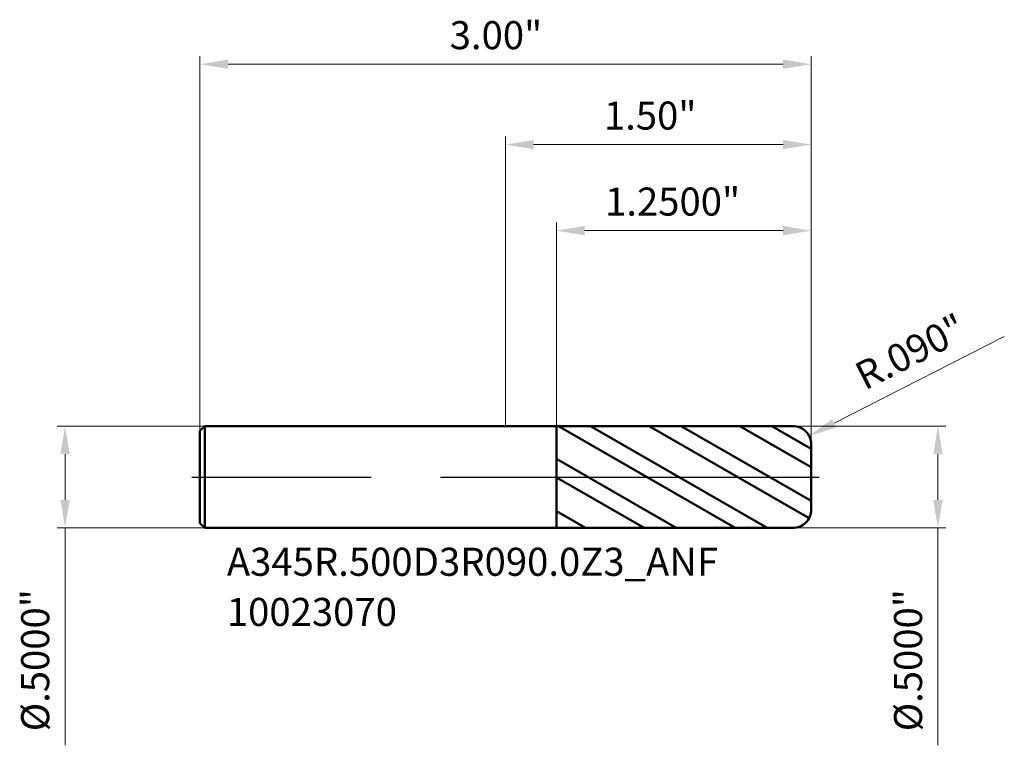
# Model space of a CAD drawing. Units: millimetres. Extents: x -2.38 to 2.45, y -1.32 to 2.25.
import ezdxf

# ---------------------------------------------------------------- set-up
doc = ezdxf.new("R2010")
doc.units = ezdxf.units.MM
doc.header["$MEASUREMENT"] = 0
doc.linetypes.add('CENTER', pattern=[47.5, 22, -8.5, 8.5, -8.5])
for name, color, linetype, lineweight in [('1', 4, 'Continuous', 50), ('2', 7, 'Continuous', 25), ('4', 2, 'CENTER', 25), ('SK1', 4, 'Continuous', 50), ('SK2', 7, 'Continuous', 25), ('SK4', 2, 'CENTER', 25), ('SK6', 5, 'Continuous', 35)]:
    doc.layers.add(name, color=color, linetype=linetype, lineweight=lineweight)
doc.styles.add('Monospac821 BT', font='monos.ttf')
doc.styles.add('STANDARD 3.5', font='monos.ttf', dxfattribs={"height": 3.5})
doc.dimstyles.new('NewStyle', dxfattribs={"dimtxt": 3.5, "dimasz": 3.5, "dimexe": 0.18, "dimexo": 0.0625, "dimgap": 0.09, "dimtad": 1, "dimzin": 0, "dimdsep": 46, "dimtxsty": 'STANDARD 3.5', "dimcen": 0.09, "dimadec": 0, "dimazin": 0, "dimtfac": 1, "dimtdec": 4, "dimtofl": 0, "dimtmove": 0, "dimatfit": 3, "dimfxl": 1, "dimtolj": 1, "dimtzin": 0, "dimarcsym": 0})

# ---------------------------------------------------------------- blocks, each defined once
blk = doc.blocks.new('_U0')
at = {"layer": '2', "color": 7, "linetype": 'Continuous', "lineweight": 18, "ltscale": 0.04}
for p, q in [((0, 0.25), (0, 1.6714)), ((1.5, 0.16), (1.5, 1.6714)), ((1.3622, 1.6321), (0.1378, 1.6321))]:
    blk.add_line(p, q, dxfattribs=at)
at = {"layer": '2', "color": 7, "lineweight": 18, "ltscale": 0.04}
for points in [[(0.1378, 1.655), (0.1378, 1.6091), (0, 1.6321)], [(1.3622, 1.655), (1.3622, 1.6091), (1.5, 1.6321)]]:
    blk.add_solid(points, dxfattribs=at)
at = {"layer": 'Defpoints', "color": 0, "lineweight": 18, "ltscale": 0.04}
for p in [(0, 1.6321), (0, 0.25), (1.5, 0.16)]:
    blk.add_point(p, dxfattribs=at)
at = {"layer": '2', "color": 7, "ltscale": 0.04, "insert": (0.4828, 1.8436), "char_height": 0.1378, "attachment_point": 1, "style": 'Monospac821 BT'}
blk.add_mtext('\\A1;1.50"', dxfattribs=at)
blk = doc.blocks.new('_U1')
at = {"layer": '2', "color": 7, "linetype": 'Continuous', "lineweight": 18, "ltscale": 0.04}
blk.add_line((2.4479, 0.6906), (1.6128, 0.2637), dxfattribs=at)
blk.add_arc((1.41, 0.16), 0.09, 2.0134, 27.0775, dxfattribs=at)
at = {"layer": '2', "color": 7, "lineweight": 18, "ltscale": 0.04}
blk.add_solid([(1.6024, 0.2841), (1.6233, 0.2432), (1.4901, 0.201)], dxfattribs=at)
at = {"layer": 'Defpoints', "color": 0, "lineweight": 18, "ltscale": 0.04}
for p in [(1.4901, 0.201), (1.41, 0.16)]:
    blk.add_point(p, dxfattribs=at)
at = {"layer": '2', "color": 7, "ltscale": 0.04, "insert": (1.7006, 0.5461), "char_height": 0.1378, "attachment_point": 1, "rotation": 27.0772, "style": 'Monospac821 BT'}
blk.add_mtext('\\A1;R.090"', dxfattribs=at)
blk = doc.blocks.new('_U2')
at = {"layer": '2', "color": 7, "linetype": 'Continuous', "lineweight": 18, "ltscale": 0.04}
for p, q in [((1.41, 0.25), (2.1615, 0.25)), ((2.1221, 0.1122), (2.1221, -0.1122)), ((1.41, -0.25), (2.1615, -0.25)), ((2.1221, -0.25), (2.1221, -1.3174))]:
    blk.add_line(p, q, dxfattribs=at)
at = {"layer": '2', "color": 7, "lineweight": 18, "ltscale": 0.04}
for points in [[(2.0992, 0.1122), (2.1451, 0.1122), (2.1221, 0.25)], [(2.0992, -0.1122), (2.1451, -0.1122), (2.1221, -0.25)]]:
    blk.add_solid(points, dxfattribs=at)
at = {"layer": 'Defpoints', "color": 0, "lineweight": 18, "ltscale": 0.04}
for p in [(1.41, 0.25), (1.41, -0.25), (2.1221, -0.25)]:
    blk.add_point(p, dxfattribs=at)
at = {"layer": '2', "color": 7, "ltscale": 0.04, "insert": (1.9065, -1.2485), "char_height": 0.137795, "attachment_point": 1, "rotation": 90, "style": 'Monospac821 BT'}
blk.add_mtext('\\A1;%%c.5000"', dxfattribs=at)
blk = doc.blocks.new('_U3')
at = {"layer": 'Defpoints', "color": 0, "lineweight": 18, "ltscale": 0.04}
for p in [(-1.476, 0.25), (-2.1619, -0.25), (-1.476, -0.25)]:
    blk.add_point(p, dxfattribs=at)
at = {"layer": 'SK2', "color": 7, "linetype": 'Continuous', "lineweight": 18, "ltscale": 0.04}
for p, q in [((-1.476, 0.25), (-2.2012, 0.25)), ((-2.1619, 0.1122), (-2.1619, -0.1122)), ((-1.476, -0.25), (-2.2012, -0.25)), ((-2.1619, -0.25), (-2.1619, -1.3174))]:
    blk.add_line(p, q, dxfattribs=at)
at = {"layer": 'SK2', "color": 7, "lineweight": 18, "ltscale": 0.04}
for points in [[(-2.1848, 0.1122), (-2.1389, 0.1122), (-2.1619, 0.25)], [(-2.1848, -0.1122), (-2.1389, -0.1122), (-2.1619, -0.25)]]:
    blk.add_solid(points, dxfattribs=at)
at = {"layer": 'SK2', "color": 7, "ltscale": 0.04, "insert": (-2.3775, -1.2485), "char_height": 0.137795, "attachment_point": 1, "rotation": 90, "style": 'Monospac821 BT'}
blk.add_mtext('\\A1;%%c.5000"', dxfattribs=at)
blk = doc.blocks.new('_U4')
at = {"layer": '2', "color": 7, "linetype": 'Continuous', "lineweight": 18, "ltscale": 0.04}
for p, q in [((0.25, 0.2498), (0.25, 1.2491)), ((1.3622, 1.2097), (0.3878, 1.2097)), ((1.5, 0.16), (1.5, 1.2491))]:
    blk.add_line(p, q, dxfattribs=at)
at = {"layer": '2', "color": 7, "lineweight": 18, "ltscale": 0.04}
for points in [[(0.3878, 1.2327), (0.3878, 1.1867), (0.25, 1.2097)], [(1.3622, 1.2327), (1.3622, 1.1867), (1.5, 1.2097)]]:
    blk.add_solid(points, dxfattribs=at)
at = {"layer": 'Defpoints', "color": 0, "lineweight": 18, "ltscale": 0.04}
for p in [(0.25, 1.2097), (0.25, 0.2498), (1.5, 0.16)]:
    blk.add_point(p, dxfattribs=at)
at = {"layer": '2', "color": 7, "ltscale": 0.04, "insert": (0.4884, 1.4212), "char_height": 0.137795, "attachment_point": 1, "style": 'Monospac821 BT'}
blk.add_mtext('\\A1;1.2500"', dxfattribs=at)
blk = doc.blocks.new('_U5')
at = {"layer": 'Defpoints', "color": 0, "lineweight": 18, "ltscale": 0.04}
for p in [(1.5, 2.0268), (-1.5, 0.226), (1.5, 0.16)]:
    blk.add_point(p, dxfattribs=at)
at = {"layer": 'SK2', "color": 7, "linetype": 'Continuous', "lineweight": 18, "ltscale": 0.04}
for p, q in [((-1.5, 0.226), (-1.5, 2.0661)), ((1.5, 0.16), (1.5, 2.0661)), ((-1.3622, 2.0268), (1.3622, 2.0268))]:
    blk.add_line(p, q, dxfattribs=at)
at = {"layer": 'SK2', "color": 7, "lineweight": 18, "ltscale": 0.04}
for points in [[(-1.3622, 2.0497), (-1.3622, 2.0038), (-1.5, 2.0268)], [(1.3622, 2.0497), (1.3622, 2.0038), (1.5, 2.0268)]]:
    blk.add_solid(points, dxfattribs=at)
at = {"layer": 'SK2', "color": 7, "ltscale": 0.04, "insert": (-0.2743, 2.2383), "char_height": 0.1378, "attachment_point": 1, "style": 'Monospac821 BT'}
blk.add_mtext('\\A1;3.00"', dxfattribs=at)

msp = doc.modelspace()

# ---------------------------------------------------------------- hatches: boundary and pattern name
at = {"layer": '1', "ltscale": 0.04}
h = msp.add_hatch(dxfattribs=at)
h.set_pattern_fill('STEEL', color=256, scale=0.070079, angle=285.038022, style=0)
h.set_pattern_definition([(330.038, (-10, -5e-07), (0.111122, 0.1927644), []), (330.038, (-9.89256, 0.02886), (0.111122, 0.1927644), [])])
edge = h.paths.add_edge_path()
edge.add_line((0.25, 0.249797), (1.409984, 0.25))
edge.add_arc((1.41, 0.16), 0.09, 0, 90.01, ccw=False)
edge.add_line((1.5, 0.16), (1.5, 0))
edge.add_line((1.5, 0), (1.5, -0.16))
edge.add_arc((1.41, -0.16), 0.09, 269.99, 360, ccw=False)
edge.add_line((1.409984, -0.25), (0.25, -0.249798))
edge.add_line((0.25, -0.249798), (0.25, 0.249797))

# ---------------------------------------------------------------- linework, layer by layer
for p, q in [((0, 0.25), (0.25, 0.25)), ((0.25, 0.249797), (1.409984, 0.25)), ((0.25, 0.25), (0.25, 0.249797)), ((0.25, -0.249798), (0.25, 0.249797)), ((1.5, 0.16), (1.5, 0)), ((1.5, -0.16), (1.5, 0)), ((0, -0.25), (0.25, -0.25)), ((0.25, -0.25), (0.25, -0.249798)), ((0.25, -0.249798), (1.409984, -0.25))]:
    msp.add_line(p, q, dxfattribs=at)
for centre, start, end in [((1.41, 0.16), 0, 90.01), ((1.41, -0.16), 269.99, 0)]:
    msp.add_arc(centre, 0.09, start, end, dxfattribs=at)
at = {"layer": '4', "ltscale": 0.04}
msp.add_line((0, 0), (1.53937, 0), dxfattribs=at)
at = {"layer": 'SK1', "ltscale": 0.04}
for p, q in [((-1.5, 0.226), (-1.476, 0.25)), ((-1.476, 0.25), (-1.476, -0.25)), ((-1.476, 0.25), (0, 0.25)), ((-1.5, 0), (-1.5, 0.226)), ((-1.5, 0), (-1.5, -0.226)), ((-1.5, -0.226), (-1.476, -0.25)), ((-1.476, -0.25), (0, -0.25))]:
    msp.add_line(p, q, dxfattribs=at)
at = {"layer": 'SK4', "ltscale": 0.04}
msp.add_line((-1.53937, 0), (1.53937, 0), dxfattribs=at)

# ---------------------------------------------------------------- texts
at = {"layer": 'SK6', "ltscale": 0.04, "insert": (-1.367916, -0.731473), "char_height": 0.13779528, "attachment_point": 7, "line_spacing_factor": 1.072372, "style": 'STANDARD 3.5'}
msp.add_mtext('\\fMonospac821 BT|b0|i0;\\W1.0000;A345R.500D3R090.0Z3_ANF\\P10023070', dxfattribs=at)

# ---------------------------------------------------------------- dimensions: what is measured, and where the dimension line sits
at = {"layer": '2', "ltscale": 0.04}
for base, p2, override, picture, middle in [((0, 1.632073), (0, 0.25), {"dimtxt": 0.137795, "dimasz": 0.137795, "dimexe": 0.03937, "dimexo": 0, "dimgap": 0.068898, "dimdec": 2, "dimlfac": 1, "dimzin": 4, "dimdsep": 46, "dimlunit": 3, "dimpost": '<>', "dimtxsty": 'Monospac821 BT', "dimsah": 1, "dimse1": 0, "dimse2": 0, "dimsd1": 0, "dimsd2": 0, "dimclrd": 7, "dimclre": 7, "dimclrt": 7, "dimlwd": 18, "dimlwe": 18}, '_U0', (0.75, 1.772289)), ((0.25, 1.209691), (0.25, 0.249797), {"dimtxt": 0.137795, "dimasz": 0.137795, "dimexe": 0.03937, "dimexo": 0, "dimgap": 0.068898, "dimdec": 4, "dimlfac": 1, "dimzin": 4, "dimdsep": 46, "dimlunit": 3, "dimpost": '<>', "dimtxsty": 'Monospac821 BT', "dimsah": 1, "dimse1": 0, "dimse2": 0, "dimsd1": 0, "dimsd2": 0, "dimclrd": 7, "dimclre": 7, "dimclrt": 7, "dimlwd": 18, "dimlwe": 18}, '_U4', (0.875, 1.349907))]:
    dim = msp.add_linear_dim(base=base, p1=(1.5, 0.16), p2=p2, dimstyle='NewStyle', override=override, dxfattribs=at)
    dim.commit()
    dim.dimension.update_dxf_attribs({"geometry": picture, "text_midpoint": middle})
dim = msp.add_radius_dim(center=(1.41, 0.16), mpoint=(1.490135, 0.200967), dimstyle='NewStyle', override={"dimtxt": 0.137795, "dimasz": 0.137795, "dimexe": 0.03937, "dimexo": 0, "dimgap": 0.068898, "dimdec": 3, "dimlfac": 1, "dimzin": 4, "dimdsep": 46, "dimlunit": 3, "dimpost": 'R<>', "dimtxsty": 'Monospac821 BT', "dimsah": 1, "dimcen": 0, "dimse1": 0, "dimse2": 0, "dimsd1": 0, "dimsd2": 0, "dimclrd": 7, "dimclre": 7, "dimclrt": 7, "dimlwd": 18, "dimlwe": 18}, dxfattribs=at)
dim.commit()
dim.dimension.update_dxf_attribs({"geometry": '_U1', "text_midpoint": (2.027871, 0.633348)})
dim = msp.add_linear_dim(base=(2.122124, -0.25), p1=(1.41, 0.25), p2=(1.41, -0.25), angle=270, dimstyle='NewStyle', override={"dimtxt": 0.137795, "dimasz": 0.137795, "dimexe": 0.03937, "dimexo": 0, "dimgap": 0.068898, "dimdec": 4, "dimlfac": 1, "dimzin": 4, "dimdsep": 46, "dimlunit": 3, "dimpost": '%%c<>', "dimtxsty": 'Monospac821 BT', "dimsah": 1, "dimse1": 0, "dimse2": 0, "dimsd1": 0, "dimsd2": 0, "dimclrd": 7, "dimclre": 7, "dimclrt": 7, "dimlwd": 18, "dimlwe": 18}, dxfattribs=at)
dim.commit()
dim.dimension.update_dxf_attribs({"geometry": '_U2', "text_midpoint": (1.979874, -0.852599)})
at = {"layer": 'SK2', "ltscale": 0.04}
dim = msp.add_linear_dim(base=(1.5, 2.026757), p1=(-1.5, 0.226), p2=(1.5, 0.16), dimstyle='NewStyle', override={"dimtxt": 0.137795, "dimasz": 0.137795, "dimexe": 0.03937, "dimexo": 0, "dimgap": 0.068898, "dimdec": 2, "dimlfac": 1, "dimzin": 4, "dimdsep": 46, "dimlunit": 3, "dimpost": '<>', "dimtxsty": 'Monospac821 BT', "dimsah": 1, "dimse1": 0, "dimse2": 0, "dimsd1": 0, "dimsd2": 0, "dimclrd": 7, "dimclre": 7, "dimclrt": 7, "dimlwd": 18, "dimlwe": 18}, dxfattribs=at)
dim.commit()
dim.dimension.update_dxf_attribs({"geometry": '_U5', "text_midpoint": (0, 2.166973)})
dim = msp.add_linear_dim(base=(-2.161875, -0.25), p1=(-1.476, 0.25), p2=(-1.476, -0.25), angle=270, dimstyle='NewStyle', override={"dimtxt": 0.137795, "dimasz": 0.137795, "dimexe": 0.03937, "dimexo": 0, "dimgap": 0.068898, "dimdec": 4, "dimlfac": 1, "dimzin": 4, "dimdsep": 46, "dimlunit": 3, "dimpost": '%%c<>', "dimtxsty": 'Monospac821 BT', "dimsah": 1, "dimse1": 0, "dimse2": 0, "dimsd1": 0, "dimsd2": 0, "dimclrd": 7, "dimclre": 7, "dimclrt": 7, "dimlwd": 18, "dimlwe": 18}, dxfattribs=at)
dim.commit()
dim.dimension.update_dxf_attribs({"geometry": '_U3', "text_midpoint": (-2.304125, -0.852599)})

doc.saveas('drawing.dxf')
